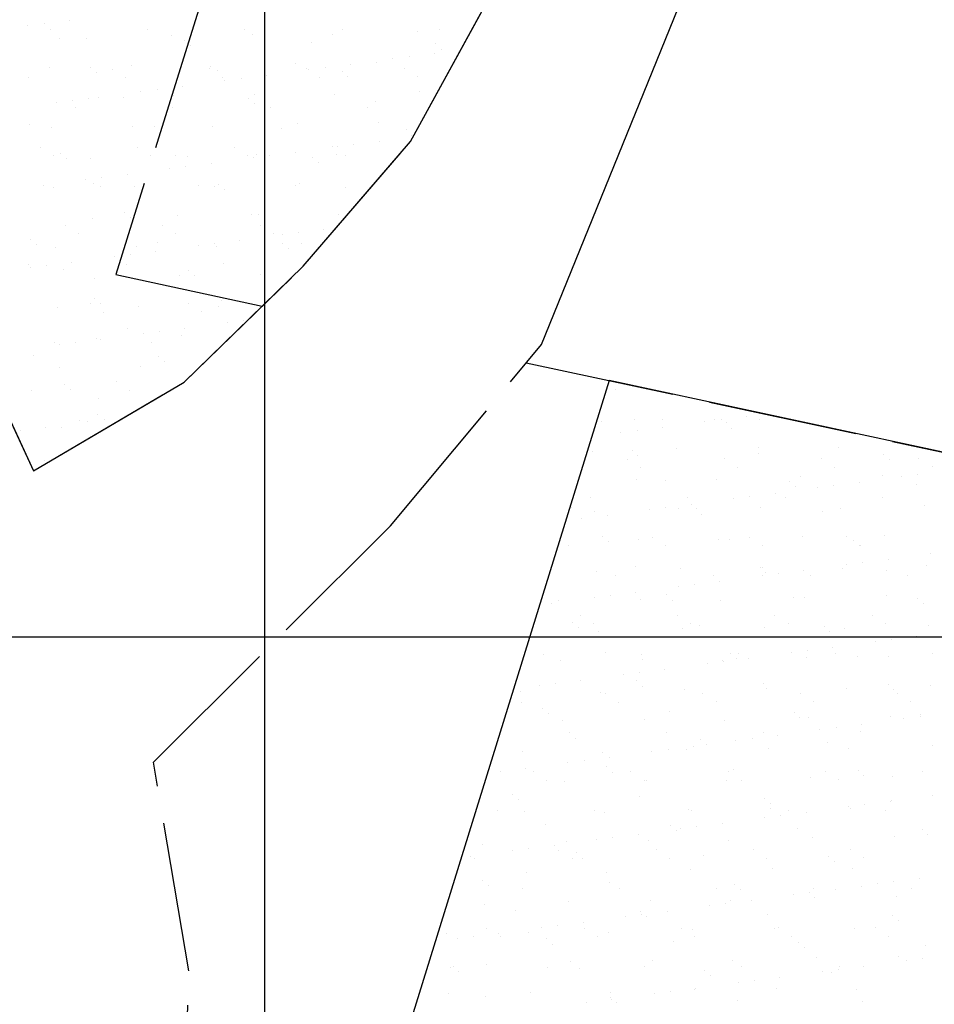
# Model space of a CAD drawing. Extents: x 183092 to 370957, y 1671495 to 3349112.
# Drawn here: x 185016 to 185089, y 1672021 to 1672100 of the extents above; entities that cross this region are included whole.
import ezdxf

# ---------------------------------------------------------------- set-up
doc = ezdxf.new("R2010")
doc.units = 0
doc.header["$MEASUREMENT"] = 0
doc.header["$XCLIPFRAME"] = 2
doc.linetypes.add('ACAD_ISO02W100', pattern=[15, 12, -3])
for name, color, linetype in [('P-AREA_VERDE', 3, 'CONTINUOUS'), ('P-IMAGEM_RASTER', 250, 'CONTINUOUS'), ('P-LIM_AREA_COMP', 40, 'ACAD_ISO02W100'), ('P-LIM_TRAC_VIARIO', 1, 'CONTINUOUS'), ('P-LIM_TRAC_VIARIO_PROJ', 1, 'ACAD_ISO02W100'), ('P-MALHA', 7, 'CONTINUOUS')]:
    doc.layers.add(name, color=color, linetype=linetype)
picture_1 = doc.add_image_def('image1.tif', size_in_pixel=(9992, 13435))

msp = doc.modelspace()

# ---------------------------------------------------------------- linework, layer by layer
at = {"layer": 'P-AREA_VERDE'}
for p, q in [((184970.566, 1672164.388), (185016.888, 1672064.118)), ((185047.096, 1672090.492), (185053.381, 1672101.996)), ((185016.447, 1672099.755), (185016.447, 1672099.755)), ((185017.749, 1672099.926), (185017.749, 1672099.926)), ((185018.255, 1672099.449), (185018.255, 1672099.449)), ((185019.781, 1672100.194), (185019.781, 1672100.194)), ((185026.04, 1672099.463), (185026.04, 1672099.463)), ((185033.826, 1672099.477), (185033.826, 1672099.477)), ((185041.611, 1672099.491), (185041.611, 1672099.491)), ((185049.396, 1672099.506), (185049.396, 1672099.506)), ((185018.964, 1672098.708), (185018.964, 1672098.708)), ((185021.173, 1672098.775), (185021.173, 1672098.775)), ((185027.925, 1672099.018), (185027.925, 1672099.018)), ((185034.469, 1672099.102), (185034.469, 1672099.102)), ((185040.864, 1672099.071), (185040.864, 1672099.071)), ((185047.616, 1672099.314), (185047.616, 1672099.314)), ((185028.968, 1672098.622), (185028.968, 1672098.622)), ((185029.428, 1672098.2), (185029.428, 1672098.2)), ((185039.119, 1672098.401), (185039.119, 1672098.401)), ((185049.122, 1672098.315), (185049.122, 1672098.315)), ((185049.583, 1672097.893), (185049.583, 1672097.893)), ((185045.67, 1672097.129), (185045.67, 1672097.129)), ((185046.971, 1672097.301), (185046.971, 1672097.301)), ((185049.004, 1672097.568), (185049.004, 1672097.568)), ((185018.158, 1672096.462), (185018.158, 1672096.462)), ((185021.452, 1672096.428), (185021.452, 1672096.428)), ((185023.21, 1672096.292), (185023.21, 1672096.292)), ((185024.702, 1672096.545), (185024.702, 1672096.545)), ((185030.995, 1672096.307), (185030.995, 1672096.307)), ((185031.097, 1672096.514), (185031.097, 1672096.514)), ((185037.849, 1672096.758), (185037.849, 1672096.758)), ((185038.781, 1672096.321), (185038.781, 1672096.321)), ((185040.242, 1672096.415), (185040.242, 1672096.415)), ((185042.274, 1672096.682), (185042.274, 1672096.682)), ((185044.393, 1672096.841), (185044.393, 1672096.841)), ((185046.566, 1672096.335), (185046.566, 1672096.335)), ((185016.479, 1672095.607), (185016.479, 1672095.607)), ((185021.913, 1672096.006), (185021.913, 1672096.006)), ((185024.264, 1672095.621), (185024.264, 1672095.621)), ((185031.603, 1672096.207), (185031.603, 1672096.207)), ((185032.05, 1672095.635), (185032.05, 1672095.635)), ((185033.512, 1672095.529), (185033.512, 1672095.529)), ((185035.545, 1672095.796), (185035.545, 1672095.796)), ((185038.941, 1672096.243), (185038.941, 1672096.243)), ((185039.835, 1672095.649), (185039.835, 1672095.649)), ((185041.607, 1672096.121), (185041.607, 1672096.121)), ((185042.068, 1672095.699), (185042.068, 1672095.699)), ((185047.62, 1672095.663), (185047.62, 1672095.663)), ((185028.815, 1672094.91), (185028.815, 1672094.91)), ((185032.211, 1672095.358), (185032.211, 1672095.358)), ((185021.33, 1672093.958), (185021.33, 1672093.958)), ((185022.086, 1672094.025), (185022.086, 1672094.025)), ((185024.088, 1672094.013), (185024.088, 1672094.013)), ((185025.482, 1672094.472), (185025.482, 1672094.472)), ((185026.783, 1672094.643), (185026.783, 1672094.643)), ((185028.082, 1672094.201), (185028.082, 1672094.201)), ((185034.092, 1672093.927), (185034.092, 1672093.927)), ((185034.626, 1672094.285), (185034.626, 1672094.285)), ((185041.022, 1672094.254), (185041.022, 1672094.254)), ((185047.774, 1672094.497), (185047.774, 1672094.497)), ((185018.752, 1672093.586), (185018.752, 1672093.586)), ((185020.054, 1672093.757), (185020.054, 1672093.757)), ((185020.274, 1672093.189), (185020.274, 1672093.189)), ((185028.059, 1672093.203), (185028.059, 1672093.203)), ((185034.553, 1672093.504), (185034.553, 1672093.504)), ((185035.845, 1672093.217), (185035.845, 1672093.217)), ((185043.63, 1672093.231), (185043.63, 1672093.231)), ((185044.243, 1672093.706), (185044.243, 1672093.706)), ((185016.573, 1672091.818), (185016.573, 1672091.818)), ((185018.315, 1672091.645), (185018.315, 1672091.645)), ((185024.859, 1672091.728), (185024.859, 1672091.728)), ((185026.576, 1672091.732), (185026.576, 1672091.732)), ((185031.255, 1672091.697), (185031.255, 1672091.697)), ((185038.007, 1672091.941), (185038.007, 1672091.941)), ((185044.551, 1672092.024), (185044.551, 1672092.024)), ((185027.037, 1672091.31), (185027.037, 1672091.31)), ((185036.728, 1672091.511), (185036.728, 1672091.511)), ((185046.731, 1672091.425), (185046.731, 1672091.425)), ((185047.192, 1672091.003), (185047.192, 1672091.003)), ((185017.444, 1672090.018), (185017.444, 1672090.018)), ((185025.229, 1672090.032), (185025.229, 1672090.032)), ((185033.014, 1672090.046), (185033.014, 1672090.046)), ((185038.488, 1672080.499), (185047.096, 1672090.492)), ((185040.8, 1672090.06), (185040.8, 1672090.06)), ((185041.246, 1672090.074), (185041.246, 1672090.074)), ((185042.547, 1672090.245), (185042.547, 1672090.245)), ((185044.579, 1672090.513), (185044.579, 1672090.513)), ((185018.498, 1672089.346), (185018.498, 1672089.346)), ((185019.061, 1672089.538), (185019.061, 1672089.538)), ((185026.283, 1672089.36), (185026.283, 1672089.36)), ((185028.24, 1672089.384), (185028.24, 1672089.384)), ((185029.212, 1672089.317), (185029.212, 1672089.317)), ((185034.069, 1672089.375), (185034.069, 1672089.375)), ((185034.784, 1672089.468), (185034.784, 1672089.468)), ((185035.817, 1672089.359), (185035.817, 1672089.359)), ((185037.85, 1672089.627), (185037.85, 1672089.627)), ((185039.216, 1672089.231), (185039.216, 1672089.231)), ((185041.179, 1672089.437), (185041.179, 1672089.437)), ((185041.854, 1672089.389), (185041.854, 1672089.389)), ((185019.522, 1672089.116), (185019.522, 1672089.116)), ((185021.488, 1672089.141), (185021.488, 1672089.141)), ((185029.088, 1672088.473), (185029.088, 1672088.473)), ((185031.12, 1672088.741), (185031.12, 1672088.741)), ((185034.516, 1672089.188), (185034.516, 1672089.188)), ((185039.677, 1672088.809), (185039.677, 1672088.809)), ((185024.391, 1672087.855), (185024.391, 1672087.855)), ((185027.787, 1672088.302), (185027.787, 1672088.302)), ((185017.662, 1672086.969), (185017.662, 1672086.969)), ((185018.473, 1672086.828), (185018.473, 1672086.828)), ((185021.057, 1672087.416), (185021.057, 1672087.416)), ((185021.697, 1672087.123), (185021.697, 1672087.123)), ((185022.293, 1672086.928), (185022.293, 1672086.928)), ((185022.359, 1672087.588), (185022.359, 1672087.588)), ((185025.017, 1672086.911), (185025.017, 1672086.911)), ((185030.079, 1672086.943), (185030.079, 1672086.943)), ((185031.412, 1672086.88), (185031.412, 1672086.88)), ((185031.701, 1672087.037), (185031.701, 1672087.037)), ((185037.864, 1672086.957), (185037.864, 1672086.957)), ((185038.164, 1672087.124), (185038.164, 1672087.124)), ((185032.161, 1672086.615), (185032.161, 1672086.615)), ((185041.852, 1672086.816), (185041.852, 1672086.816)), ((185024.185, 1672084.843), (185024.185, 1672084.843)), ((185028.397, 1672084.567), (185028.397, 1672084.567)), ((185034.336, 1672084.622), (185034.336, 1672084.622)), ((185034.941, 1672084.651), (185034.941, 1672084.651)), ((185041.336, 1672084.62), (185041.336, 1672084.62)), ((185019.463, 1672083.758), (185019.463, 1672083.758)), ((185021.645, 1672084.324), (185021.645, 1672084.324)), ((185024.646, 1672084.421), (185024.646, 1672084.421)), ((185027.248, 1672083.772), (185027.248, 1672083.772)), ((185035.033, 1672083.786), (185035.033, 1672083.786)), ((185020.517, 1672083.086), (185020.517, 1672083.086)), ((185028.302, 1672083.1), (185028.302, 1672083.1)), ((185036.088, 1672083.114), (185036.088, 1672083.114)), ((185036.821, 1672083.019), (185036.821, 1672083.019)), ((185038.122, 1672083.19), (185038.122, 1672083.19)), ((185040.155, 1672083.458), (185040.155, 1672083.458)), ((185016.67, 1672082.649), (185016.67, 1672082.649)), ((185017.131, 1672082.226), (185017.131, 1672082.226)), ((185025.174, 1672082.094), (185025.174, 1672082.094)), ((185026.821, 1672082.428), (185026.821, 1672082.428)), ((185030.092, 1672082.133), (185030.092, 1672082.133)), ((185031.393, 1672082.304), (185031.393, 1672082.304)), ((185033.425, 1672082.572), (185033.425, 1672082.572)), ((185036.825, 1672082.342), (185036.825, 1672082.342)), ((185038.322, 1672082.307), (185038.322, 1672082.307)), ((185018.63, 1672082.011), (185018.63, 1672082.011)), ((185024.664, 1672081.418), (185024.664, 1672081.418)), ((185026.696, 1672081.686), (185026.696, 1672081.686)), ((185031.57, 1672082.063), (185031.57, 1672082.063)), ((185037.285, 1672081.919), (185037.285, 1672081.919)), ((185016.527, 1672080.654), (185016.527, 1672080.654)), ((185017.934, 1672080.532), (185017.934, 1672080.532)), ((185019.967, 1672080.8), (185019.967, 1672080.8)), ((185023.362, 1672081.247), (185023.362, 1672081.247)), ((185024.312, 1672080.668), (185024.312, 1672080.668)), ((185032.098, 1672080.682), (185032.098, 1672080.682)), ((185016.633, 1672080.361), (185016.633, 1672080.361)), ((185019.306, 1672080.233), (185019.306, 1672080.233)), ((185028.555, 1672079.75), (185028.555, 1672079.75)), ((185028.949, 1672071.203), (185038.488, 1672080.499)), ((185029.309, 1672080.148), (185029.309, 1672080.148)), ((185029.77, 1672079.725), (185029.77, 1672079.725)), ((185035.099, 1672079.833), (185035.099, 1672079.833)), ((185021.803, 1672079.507), (185021.803, 1672079.507)), ((185021.482, 1672077.497), (185021.482, 1672077.497)), ((185021.794, 1672077.953), (185021.794, 1672077.953)), ((185022.255, 1672077.531), (185022.255, 1672077.531)), ((185029.267, 1672077.512), (185029.267, 1672077.512)), ((185031.945, 1672077.732), (185031.945, 1672077.732)), ((185018.788, 1672077.193), (185018.788, 1672077.193)), ((185022.536, 1672076.826), (185022.536, 1672076.826)), ((185025.332, 1672077.277), (185025.332, 1672077.277)), ((185030.321, 1672076.84), (185030.321, 1672076.84)), ((185031.727, 1672077.246), (185031.727, 1672077.246)), ((185032.397, 1672075.963), (185032.397, 1672075.963)), ((185033.698, 1672076.135), (185033.698, 1672076.135)), ((185024.43, 1672075.538), (185024.43, 1672075.538)), ((185025.667, 1672075.077), (185025.667, 1672075.077)), ((185026.969, 1672075.249), (185026.969, 1672075.249)), ((185029.001, 1672075.516), (185029.001, 1672075.516)), ((185018.546, 1672074.394), (185018.546, 1672074.394)), ((185020.239, 1672074.363), (185020.239, 1672074.363)), ((185021.96, 1672074.69), (185021.96, 1672074.69)), ((185022.272, 1672074.63), (185022.272, 1672074.63)), ((185026.331, 1672074.408), (185026.331, 1672074.408)), ((185028.712, 1672074.933), (185028.712, 1672074.933)), ((185018.938, 1672074.191), (185018.938, 1672074.191)), ((185016.914, 1672073.344), (185016.914, 1672073.344)), ((185026.918, 1672073.258), (185026.918, 1672073.258)), ((185027.379, 1672072.836), (185027.379, 1672072.836)), ((185018.945, 1672072.376), (185018.945, 1672072.376)), ((185025.489, 1672072.46), (185025.489, 1672072.46)), ((185016.888, 1672064.118), (185028.949, 1672071.203)), ((185019.403, 1672071.064), (185019.403, 1672071.064)), ((185023.501, 1672071.237), (185023.501, 1672071.237)), ((185062.988, 1672071.339), (185045.982, 1672016.476)), ((185098.041, 1672063.808), (185062.988, 1672071.339)), ((185062.988, 1672071.339), (185062.988, 1672071.339)), ((185016.77, 1672070.551), (185016.77, 1672070.551)), ((185019.864, 1672070.642), (185019.864, 1672070.642)), ((185024.555, 1672070.566), (185024.555, 1672070.566)), ((185063.482, 1672070.636), (185063.482, 1672070.636)), ((185022.117, 1672069.873), (185022.117, 1672069.873)), ((185020.565, 1672068.134), (185020.565, 1672068.134)), ((185021.243, 1672068.022), (185021.243, 1672068.022)), ((185022.038, 1672068.649), (185022.038, 1672068.649)), ((185022.544, 1672068.193), (185022.544, 1672068.193)), ((185062.348, 1672068.035), (185062.348, 1672068.035)), ((185065.03, 1672068.235), (185065.03, 1672068.235)), ((185067.277, 1672068.218), (185067.277, 1672068.218)), ((185070.654, 1672068.054), (185070.654, 1672068.054)), ((185071.425, 1672068.204), (185071.425, 1672068.204)), ((185071.955, 1672068.226), (185071.955, 1672068.226)), ((185072.352, 1672067.949), (185072.352, 1672067.949)), ((185073.988, 1672068.493), (185073.988, 1672068.493)), ((185075.063, 1672068.233), (185075.063, 1672068.233)), ((185015.815, 1672067.307), (185015.815, 1672067.307)), ((185017.847, 1672067.575), (185017.847, 1672067.575)), ((185019.103, 1672067.559), (185019.103, 1672067.559)), ((185063.924, 1672067.168), (185063.924, 1672067.168)), ((185065.226, 1672067.34), (185065.226, 1672067.34)), ((185067.258, 1672067.607), (185067.258, 1672067.607)), ((185072.812, 1672067.526), (185072.812, 1672067.526)), ((185061.658, 1672065.648), (185061.658, 1672065.648)), ((185064.836, 1672065.754), (185064.836, 1672065.754)), ((185068.41, 1672065.891), (185068.41, 1672065.891)), ((185074.954, 1672065.974), (185074.954, 1672065.974)), ((185074.987, 1672065.533), (185074.987, 1672065.533)), ((185081.349, 1672065.944), (185081.349, 1672065.944)), ((185017.735, 1672064.963), (185017.735, 1672064.963)), ((185064.447, 1672065.048), (185064.447, 1672065.048)), ((185065.297, 1672065.332), (185065.297, 1672065.332)), ((185072.232, 1672065.062), (185072.232, 1672065.062)), ((185080.017, 1672065.076), (185080.017, 1672065.076)), ((185084.991, 1672065.448), (185084.991, 1672065.448)), ((185085.452, 1672065.025), (185085.452, 1672065.025)), ((185087.803, 1672065.09), (185087.803, 1672065.09)), ((185016.888, 1672064.118), (185016.888, 1672064.118)), ((185016.888, 1672064.118), (185016.888, 1672064.118)), ((185065.501, 1672064.376), (185065.501, 1672064.376)), ((185073.286, 1672064.39), (185073.286, 1672064.39)), ((185081.072, 1672064.404), (185081.072, 1672064.404)), ((185088.857, 1672064.418), (185088.857, 1672064.418)), ((185065.187, 1672063.418), (185065.187, 1672063.418)), ((185067.472, 1672063.339), (185067.472, 1672063.339)), ((185071.582, 1672063.387), (185071.582, 1672063.387)), ((185077.476, 1672063.253), (185077.476, 1672063.253)), ((185078.335, 1672063.63), (185078.335, 1672063.63)), ((185083.022, 1672063.21), (185083.022, 1672063.21)), ((185084.879, 1672063.714), (185084.879, 1672063.714)), ((185086.418, 1672063.657), (185086.418, 1672063.657)), ((185087.719, 1672063.828), (185087.719, 1672063.828)), ((185077.936, 1672062.831), (185077.936, 1672062.831)), ((185079.688, 1672062.771), (185079.688, 1672062.771)), ((185080.99, 1672062.942), (185080.99, 1672062.942)), ((185087.627, 1672063.032), (185087.627, 1672063.032)), ((185061.511, 1672061.944), (185061.511, 1672061.944)), ((185069.296, 1672061.958), (185069.296, 1672061.958)), ((185072.959, 1672061.885), (185072.959, 1672061.885)), ((185074.26, 1672062.056), (185074.26, 1672062.056)), ((185076.293, 1672062.324), (185076.293, 1672062.324)), ((185077.082, 1672061.972), (185077.082, 1672061.972)), ((185084.867, 1672061.986), (185084.867, 1672061.986)), ((185059.957, 1672061.145), (185059.957, 1672061.145)), ((185061.815, 1672060.831), (185061.815, 1672060.831)), ((185066.229, 1672060.999), (185066.229, 1672060.999)), ((185067.531, 1672061.17), (185067.531, 1672061.17)), ((185068.568, 1672061.074), (185068.568, 1672061.074)), ((185069.563, 1672061.438), (185069.563, 1672061.438)), ((185069.96, 1672061.059), (185069.96, 1672061.059)), ((185075.112, 1672061.157), (185075.112, 1672061.157)), ((185080.111, 1672060.838), (185080.111, 1672060.838)), ((185081.507, 1672061.127), (185081.507, 1672061.127)), ((185088.259, 1672061.37), (185088.259, 1672061.37)), ((185060.801, 1672060.284), (185060.801, 1672060.284)), ((185062.834, 1672060.552), (185062.834, 1672060.552)), ((185070.421, 1672060.637), (185070.421, 1672060.637)), ((185062.445, 1672058.865), (185062.445, 1672058.865)), ((185062.906, 1672058.443), (185062.906, 1672058.443)), ((185065.345, 1672058.601), (185065.345, 1672058.601)), ((185066.466, 1672058.787), (185066.466, 1672058.787)), ((185071.74, 1672058.57), (185071.74, 1672058.57)), ((185072.596, 1672058.644), (185072.596, 1672058.644)), ((185074.251, 1672058.802), (185074.251, 1672058.802)), ((185078.492, 1672058.813), (185078.492, 1672058.813)), ((185082.037, 1672058.816), (185082.037, 1672058.816)), ((185082.6, 1672058.558), (185082.6, 1672058.558)), ((185085.036, 1672058.897), (185085.036, 1672058.897)), ((185059.735, 1672058.102), (185059.735, 1672058.102)), ((185067.52, 1672058.116), (185067.52, 1672058.116)), ((185075.305, 1672058.13), (185075.305, 1672058.13)), ((185083.06, 1672058.136), (185083.06, 1672058.136)), ((185083.091, 1672058.144), (185083.091, 1672058.144)), ((185085.327, 1672057.04), (185085.327, 1672057.04)), ((185088.723, 1672057.487), (185088.723, 1672057.487)), ((185065.081, 1672056.45), (185065.081, 1672056.45)), ((185068.725, 1672056.257), (185068.725, 1672056.257)), ((185075.084, 1672056.364), (185075.084, 1672056.364)), ((185075.269, 1672056.34), (185075.269, 1672056.34)), ((185078.598, 1672056.154), (185078.598, 1672056.154)), ((185081.664, 1672056.31), (185081.664, 1672056.31)), ((185081.993, 1672056.601), (185081.993, 1672056.601)), ((185083.295, 1672056.773), (185083.295, 1672056.773)), ((185085.235, 1672056.143), (185085.235, 1672056.143)), ((185088.416, 1672056.553), (185088.416, 1672056.553)), ((185061.973, 1672056.014), (185061.973, 1672056.014)), ((185063.53, 1672055.684), (185063.53, 1672055.684)), ((185071.315, 1672055.698), (185071.315, 1672055.698)), ((185071.868, 1672055.268), (185071.868, 1672055.268)), ((185075.264, 1672055.715), (185075.264, 1672055.715)), ((185075.545, 1672055.942), (185075.545, 1672055.942)), ((185076.565, 1672055.887), (185076.565, 1672055.887)), ((185079.101, 1672055.712), (185079.101, 1672055.712)), ((185086.886, 1672055.726), (185086.886, 1672055.726)), ((185068.534, 1672054.829), (185068.534, 1672054.829)), ((185069.836, 1672055.001), (185069.836, 1672055.001)), ((185058.958, 1672053.7), (185058.958, 1672053.7)), ((185061.805, 1672053.944), (185061.805, 1672053.944)), ((185063.106, 1672054.115), (185063.106, 1672054.115)), ((185065.139, 1672054.382), (185065.139, 1672054.382)), ((185065.502, 1672053.784), (185065.502, 1672053.784)), ((185067.569, 1672054.17), (185067.569, 1672054.17)), ((185068.03, 1672053.747), (185068.03, 1672053.747)), ((185071.897, 1672053.753), (185071.897, 1672053.753)), ((185077.72, 1672053.949), (185077.72, 1672053.949)), ((185078.65, 1672053.996), (185078.65, 1672053.996)), ((185085.193, 1672054.08), (185085.193, 1672054.08)), ((185087.724, 1672053.863), (185087.724, 1672053.863)), ((185058.409, 1672053.496), (185058.409, 1672053.496)), ((185088.185, 1672053.44), (185088.185, 1672053.44)), ((185060.7, 1672052.513), (185060.7, 1672052.513)), ((185068.485, 1672052.527), (185068.485, 1672052.527)), ((185076.27, 1672052.541), (185076.27, 1672052.541)), ((185084.056, 1672052.555), (185084.056, 1672052.555)), ((185060.054, 1672051.975), (185060.054, 1672051.975)), ((185060.515, 1672051.553), (185060.515, 1672051.553)), ((185061.754, 1672051.841), (185061.754, 1672051.841)), ((185068.883, 1672051.44), (185068.883, 1672051.44)), ((185069.539, 1672051.856), (185069.539, 1672051.856)), ((185070.205, 1672051.754), (185070.205, 1672051.754)), ((185075.427, 1672051.523), (185075.427, 1672051.523)), ((185077.324, 1672051.87), (185077.324, 1672051.87)), ((185080.208, 1672051.668), (185080.208, 1672051.668)), ((185081.822, 1672051.493), (185081.822, 1672051.493)), ((185085.11, 1672051.884), (185085.11, 1672051.884)), ((185088.574, 1672051.736), (185088.574, 1672051.736)), ((185062.13, 1672051.197), (185062.13, 1672051.197)), ((185080.669, 1672051.246), (185080.669, 1672051.246)), ((185085.6, 1672050.603), (185085.6, 1672050.603)), ((185087.632, 1672050.871), (185087.632, 1672050.871)), ((185080.903, 1672049.985), (185080.903, 1672049.985)), ((185084.298, 1672050.432), (185084.298, 1672050.432)), ((185057.764, 1672049.409), (185057.764, 1672049.409)), ((185062.69, 1672049.56), (185062.69, 1672049.56)), ((185065.549, 1672049.424), (185065.549, 1672049.424)), ((185065.66, 1672048.967), (185065.66, 1672048.967)), ((185072.693, 1672049.474), (185072.693, 1672049.474)), ((185073.154, 1672049.052), (185073.154, 1672049.052)), ((185073.334, 1672049.438), (185073.334, 1672049.438)), ((185074.173, 1672049.099), (185074.173, 1672049.099)), ((185077.569, 1672049.546), (185077.569, 1672049.546)), ((185078.807, 1672049.179), (185078.807, 1672049.179)), ((185078.87, 1672049.717), (185078.87, 1672049.717)), ((185081.12, 1672049.452), (185081.12, 1672049.452)), ((185082.844, 1672049.253), (185082.844, 1672049.253)), ((185085.351, 1672049.263), (185085.351, 1672049.263)), ((185088.905, 1672049.466), (185088.905, 1672049.466)), ((185059.116, 1672048.883), (185059.116, 1672048.883)), ((185067.444, 1672048.213), (185067.444, 1672048.213)), ((185070.839, 1672048.66), (185070.839, 1672048.66)), ((185072.055, 1672048.936), (185072.055, 1672048.936)), ((185072.141, 1672048.831), (185072.141, 1672048.831)), ((185064.11, 1672047.774), (185064.11, 1672047.774)), ((185065.411, 1672047.945), (185065.411, 1672047.945)), ((185057.381, 1672046.888), (185057.381, 1672046.888)), ((185058.682, 1672047.059), (185058.682, 1672047.059)), ((185060.714, 1672047.327), (185060.714, 1672047.327)), ((185065.178, 1672047.28), (185065.178, 1672047.28)), ((185065.639, 1672046.858), (185065.639, 1672046.858)), ((185069.04, 1672046.623), (185069.04, 1672046.623)), ((185075.329, 1672047.059), (185075.329, 1672047.059)), ((185075.584, 1672046.706), (185075.584, 1672046.706)), ((185081.979, 1672046.676), (185081.979, 1672046.676)), ((185085.333, 1672046.973), (185085.333, 1672046.973)), ((185088.731, 1672046.919), (185088.731, 1672046.919)), ((185055.893, 1672046.41), (185055.893, 1672046.41)), ((185062.288, 1672046.379), (185062.288, 1672046.379)), ((185062.719, 1672046.253), (185062.719, 1672046.253)), ((185070.504, 1672046.267), (185070.504, 1672046.267)), ((185078.289, 1672046.281), (185078.289, 1672046.281)), ((185085.793, 1672046.551), (185085.793, 1672046.551)), ((185086.075, 1672046.295), (185086.075, 1672046.295)), ((185055.987, 1672045.567), (185055.987, 1672045.567)), ((185057.663, 1672045.086), (185057.663, 1672045.086)), ((185063.773, 1672045.581), (185063.773, 1672045.581)), ((185071.558, 1672045.595), (185071.558, 1672045.595)), ((185079.344, 1672045.609), (185079.344, 1672045.609)), ((185087.129, 1672045.624), (185087.129, 1672045.624)), ((185058.123, 1672044.664), (185058.123, 1672044.664)), ((185067.814, 1672044.865), (185067.814, 1672044.865)), ((185077.817, 1672044.779), (185077.817, 1672044.779)), ((185078.278, 1672044.357), (185078.278, 1672044.357)), ((185078.964, 1672044.362), (185078.964, 1672044.362)), ((185085.508, 1672044.446), (185085.508, 1672044.446)), ((185086.603, 1672044.263), (185086.603, 1672044.263)), ((185087.905, 1672044.434), (185087.905, 1672044.434)), ((185087.968, 1672044.558), (185087.968, 1672044.558)), ((185059.273, 1672044.066), (185059.273, 1672044.066)), ((185065.817, 1672044.15), (185065.817, 1672044.15)), ((185072.212, 1672044.119), (185072.212, 1672044.119)), ((185081.175, 1672043.548), (185081.175, 1672043.548)), ((185083.208, 1672043.815), (185083.208, 1672043.815)), ((185059.783, 1672043.149), (185059.783, 1672043.149)), ((185060.298, 1672042.671), (185060.298, 1672042.671)), ((185067.568, 1672043.163), (185067.568, 1672043.163)), ((185074.446, 1672042.662), (185074.446, 1672042.662)), ((185075.353, 1672043.177), (185075.353, 1672043.177)), ((185076.478, 1672042.93), (185076.478, 1672042.93)), ((185079.874, 1672043.377), (185079.874, 1672043.377)), ((185083.139, 1672043.192), (185083.139, 1672043.192)), ((185069.749, 1672042.044), (185069.749, 1672042.044)), ((185070.302, 1672042.585), (185070.302, 1672042.585)), ((185070.763, 1672042.162), (185070.763, 1672042.162)), ((185073.144, 1672042.491), (185073.144, 1672042.491)), ((185075.741, 1672041.889), (185075.741, 1672041.889)), ((185080.453, 1672042.364), (185080.453, 1672042.364)), ((185082.137, 1672041.858), (185082.137, 1672041.858)), ((185088.889, 1672042.102), (185088.889, 1672042.102)), ((185056.05, 1672041.593), (185056.05, 1672041.593)), ((185062.445, 1672041.562), (185062.445, 1672041.562)), ((185063.019, 1672041.158), (185063.019, 1672041.158)), ((185066.415, 1672041.605), (185066.415, 1672041.605)), ((185067.716, 1672041.776), (185067.716, 1672041.776)), ((185069.197, 1672041.806), (185069.197, 1672041.806)), ((185059.686, 1672040.719), (185059.686, 1672040.719)), ((185060.987, 1672040.89), (185060.987, 1672040.89)), ((185062.787, 1672040.391), (185062.787, 1672040.391)), ((185054.257, 1672040.004), (185054.257, 1672040.004)), ((185056.29, 1672040.272), (185056.29, 1672040.272)), ((185056.952, 1672039.978), (185056.952, 1672039.978)), ((185063.247, 1672039.968), (185063.247, 1672039.968)), ((185064.738, 1672039.992), (185064.738, 1672039.992)), ((185072.523, 1672040.007), (185072.523, 1672040.007)), ((185072.938, 1672040.169), (185072.938, 1672040.169)), ((185079.122, 1672039.545), (185079.122, 1672039.545)), ((185080.308, 1672040.021), (185080.308, 1672040.021)), ((185082.941, 1672040.084), (185082.941, 1672040.084)), ((185083.402, 1672039.661), (185083.402, 1672039.661)), ((185085.666, 1672039.629), (185085.666, 1672039.629)), ((185088.094, 1672040.035), (185088.094, 1672040.035)), ((185058.007, 1672039.307), (185058.007, 1672039.307)), ((185059.431, 1672039.249), (185059.431, 1672039.249)), ((185065.792, 1672039.321), (185065.792, 1672039.321)), ((185065.974, 1672039.333), (185065.974, 1672039.333)), ((185072.37, 1672039.302), (185072.37, 1672039.302)), ((185073.577, 1672039.335), (185073.577, 1672039.335)), ((185081.363, 1672039.349), (185081.363, 1672039.349)), ((185055.271, 1672038.196), (185055.271, 1672038.196)), ((185065.422, 1672037.975), (185065.422, 1672037.975)), ((185088.908, 1672038.093), (185088.908, 1672038.093)), ((185055.732, 1672037.774), (185055.732, 1672037.774)), ((185075.426, 1672037.889), (185075.426, 1672037.889)), ((185075.887, 1672037.467), (185075.887, 1672037.467)), ((185082.179, 1672037.207), (185082.179, 1672037.207)), ((185083.48, 1672037.378), (185083.48, 1672037.378)), ((185085.513, 1672037.646), (185085.513, 1672037.646)), ((185085.577, 1672037.668), (185085.577, 1672037.668)), ((185054.016, 1672036.875), (185054.016, 1672036.875)), ((185056.208, 1672036.776), (185056.208, 1672036.776)), ((185061.802, 1672036.889), (185061.802, 1672036.889)), ((185062.603, 1672036.745), (185062.603, 1672036.745)), ((185069.355, 1672036.989), (185069.355, 1672036.989)), ((185069.587, 1672036.903), (185069.587, 1672036.903)), ((185075.899, 1672037.072), (185075.899, 1672037.072)), ((185076.751, 1672036.493), (185076.751, 1672036.493)), ((185077.373, 1672036.917), (185077.373, 1672036.917)), ((185078.783, 1672036.76), (185078.783, 1672036.76)), ((185082.294, 1672037.041), (185082.294, 1672037.041)), ((185085.158, 1672036.931), (185085.158, 1672036.931)), ((185057.907, 1672035.781), (185057.907, 1672035.781)), ((185067.911, 1672035.695), (185067.911, 1672035.695)), ((185070.021, 1672035.607), (185070.021, 1672035.607)), ((185072.054, 1672035.874), (185072.054, 1672035.874)), ((185075.449, 1672036.321), (185075.449, 1672036.321)), ((185065.324, 1672034.988), (185065.324, 1672034.988)), ((185068.371, 1672035.273), (185068.371, 1672035.273)), ((185068.72, 1672035.435), (185068.72, 1672035.435)), ((185078.062, 1672035.474), (185078.062, 1672035.474)), ((185085.823, 1672034.812), (185085.823, 1672034.812)), ((185088.065, 1672035.388), (185088.065, 1672035.388)), ((185088.526, 1672034.966), (185088.526, 1672034.966)), ((185052.836, 1672034.189), (185052.836, 1672034.189)), ((185058.595, 1672034.102), (185058.595, 1672034.102)), ((185059.588, 1672034.432), (185059.588, 1672034.432)), ((185061.991, 1672034.549), (185061.991, 1672034.549)), ((185063.292, 1672034.721), (185063.292, 1672034.721)), ((185066.132, 1672034.516), (185066.132, 1672034.516)), ((185072.527, 1672034.485), (185072.527, 1672034.485)), ((185079.279, 1672034.728), (185079.279, 1672034.728)), ((185051.865, 1672033.216), (185051.865, 1672033.216)), ((185055.261, 1672033.663), (185055.261, 1672033.663)), ((185056.562, 1672033.835), (185056.562, 1672033.835)), ((185058.971, 1672033.718), (185058.971, 1672033.718)), ((185060.395, 1672033.501), (185060.395, 1672033.501)), ((185066.757, 1672033.732), (185066.757, 1672033.732)), ((185070.546, 1672033.28), (185070.546, 1672033.28)), ((185074.542, 1672033.746), (185074.542, 1672033.746)), ((185080.55, 1672033.194), (185080.55, 1672033.194)), ((185082.327, 1672033.761), (185082.327, 1672033.761)), ((185052.24, 1672033.032), (185052.24, 1672033.032)), ((185060.026, 1672033.046), (185060.026, 1672033.046)), ((185060.856, 1672033.079), (185060.856, 1672033.079)), ((185067.811, 1672033.061), (185067.811, 1672033.061)), ((185075.596, 1672033.075), (185075.596, 1672033.075)), ((185081.011, 1672032.772), (185081.011, 1672032.772)), ((185083.382, 1672033.089), (185083.382, 1672033.089)), ((185056.365, 1672031.959), (185056.365, 1672031.959)), ((185062.76, 1672031.928), (185062.76, 1672031.928)), ((185069.512, 1672032.172), (185069.512, 1672032.172)), ((185076.056, 1672032.255), (185076.056, 1672032.255)), ((185082.452, 1672032.224), (185082.452, 1672032.224)), ((185052.88, 1672031.307), (185052.88, 1672031.307)), ((185053.341, 1672030.885), (185053.341, 1672030.885)), ((185063.031, 1672031.086), (185063.031, 1672031.086)), ((185073.035, 1672031), (185073.035, 1672031)), ((185084.484, 1672031.038), (185084.484, 1672031.038)), ((185085.785, 1672031.209), (185085.785, 1672031.209)), ((185087.818, 1672031.477), (185087.818, 1672031.477)), ((185056.036, 1672030.614), (185056.036, 1672030.614)), ((185063.821, 1672030.629), (185063.821, 1672030.629)), ((185071.606, 1672030.643), (185071.606, 1672030.643)), ((185073.496, 1672030.578), (185073.496, 1672030.578)), ((185077.754, 1672030.152), (185077.754, 1672030.152)), ((185079.056, 1672030.323), (185079.056, 1672030.323)), ((185079.392, 1672030.657), (185079.392, 1672030.657)), ((185081.088, 1672030.591), (185081.088, 1672030.591)), ((185083.186, 1672030.779), (185083.186, 1672030.779)), ((185087.177, 1672030.671), (185087.177, 1672030.671)), ((185052.993, 1672029.372), (185052.993, 1672029.372)), ((185059.745, 1672029.615), (185059.745, 1672029.615)), ((185066.289, 1672029.698), (185066.289, 1672029.698)), ((185071.025, 1672029.266), (185071.025, 1672029.266)), ((185072.326, 1672029.437), (185072.326, 1672029.437)), ((185072.685, 1672029.668), (185072.685, 1672029.668)), ((185074.359, 1672029.705), (185074.359, 1672029.705)), ((185079.437, 1672029.911), (185079.437, 1672029.911)), ((185085.981, 1672029.995), (185085.981, 1672029.995)), ((185055.516, 1672028.892), (185055.516, 1672028.892)), ((185065.519, 1672028.806), (185065.519, 1672028.806)), ((185065.597, 1672028.551), (185065.597, 1672028.551)), ((185067.629, 1672028.819), (185067.629, 1672028.819)), ((185075.671, 1672028.585), (185075.671, 1672028.585)), ((185085.674, 1672028.499), (185085.674, 1672028.499)), ((185058.867, 1672027.665), (185058.867, 1672027.665)), ((185060.9, 1672027.933), (185060.9, 1672027.933)), ((185064.295, 1672028.38), (185064.295, 1672028.38)), ((185065.98, 1672028.383), (185065.98, 1672028.383)), ((185086.135, 1672028.076), (185086.135, 1672028.076)), ((185049.979, 1672027.058), (185049.979, 1672027.058)), ((185053.205, 1672027.444), (185053.205, 1672027.444)), ((185054.17, 1672027.047), (185054.17, 1672027.047)), ((185056.522, 1672027.142), (185056.522, 1672027.142)), ((185057.566, 1672027.494), (185057.566, 1672027.494)), ((185060.99, 1672027.458), (185060.99, 1672027.458)), ((185062.918, 1672027.111), (185062.918, 1672027.111)), ((185068.776, 1672027.472), (185068.776, 1672027.472)), ((185069.67, 1672027.354), (185069.67, 1672027.354)), ((185076.214, 1672027.438), (185076.214, 1672027.438)), ((185076.561, 1672027.486), (185076.561, 1672027.486)), ((185082.609, 1672027.407), (185082.609, 1672027.407)), ((185084.347, 1672027.5), (185084.347, 1672027.5)), ((185050.837, 1672026.608), (185050.837, 1672026.608)), ((185052.138, 1672026.779), (185052.138, 1672026.779)), ((185054.259, 1672026.772), (185054.259, 1672026.772)), ((185058.004, 1672026.611), (185058.004, 1672026.611)), ((185058.465, 1672026.189), (185058.465, 1672026.189)), ((185062.045, 1672026.786), (185062.045, 1672026.786)), ((185068.155, 1672026.39), (185068.155, 1672026.39)), ((185069.83, 1672026.8), (185069.83, 1672026.8)), ((185077.615, 1672026.815), (185077.615, 1672026.815)), ((185078.159, 1672026.304), (185078.159, 1672026.304)), ((185085.401, 1672026.829), (185085.401, 1672026.829)), ((185088.31, 1672026.083), (185088.31, 1672026.083)), ((185078.62, 1672025.882), (185078.62, 1672025.882)), ((185053.151, 1672024.555), (185053.151, 1672024.555)), ((185059.903, 1672024.798), (185059.903, 1672024.798)), ((185066.447, 1672024.881), (185066.447, 1672024.881)), ((185072.842, 1672024.851), (185072.842, 1672024.851)), ((185079.594, 1672025.094), (185079.594, 1672025.094)), ((185086.138, 1672025.177), (185086.138, 1672025.177)), ((185086.789, 1672024.868), (185086.789, 1672024.868)), ((185088.09, 1672025.04), (185088.09, 1672025.04)), ((185050.269, 1672024.34), (185050.269, 1672024.34)), ((185050.489, 1672024.417), (185050.489, 1672024.417)), ((185050.95, 1672023.995), (185050.95, 1672023.995)), ((185058.055, 1672024.354), (185058.055, 1672024.354)), ((185060.64, 1672024.196), (185060.64, 1672024.196)), ((185065.84, 1672024.368), (185065.84, 1672024.368)), ((185070.643, 1672024.11), (185070.643, 1672024.11)), ((185073.625, 1672024.383), (185073.625, 1672024.383)), ((185080.059, 1672023.982), (185080.059, 1672023.982)), ((185080.795, 1672023.889), (185080.795, 1672023.889)), ((185081.361, 1672024.154), (185081.361, 1672024.154)), ((185081.411, 1672024.397), (185081.411, 1672024.397)), ((185083.393, 1672024.421), (185083.393, 1672024.421)), ((185071.104, 1672023.688), (185071.104, 1672023.688)), ((185073.33, 1672023.096), (185073.33, 1672023.096)), ((185074.631, 1672023.268), (185074.631, 1672023.268)), ((185076.664, 1672023.535), (185076.664, 1672023.535)), ((185050.136, 1672022.241), (185050.136, 1672022.241)), ((185056.68, 1672022.325), (185056.68, 1672022.325)), ((185063.075, 1672022.294), (185063.075, 1672022.294)), ((185066.6, 1672022.21), (185066.6, 1672022.21)), ((185067.902, 1672022.382), (185067.902, 1672022.382)), ((185069.827, 1672022.537), (185069.827, 1672022.537)), ((185069.934, 1672022.649), (185069.934, 1672022.649)), ((185076.371, 1672022.621), (185076.371, 1672022.621)), ((185082.767, 1672022.59), (185082.767, 1672022.59)), ((185053.125, 1672022.002), (185053.125, 1672022.002)), ((185061.172, 1672021.496), (185061.172, 1672021.496)), ((185063.128, 1672021.916), (185063.128, 1672021.916)), ((185063.205, 1672021.763), (185063.205, 1672021.763)), ((185063.589, 1672021.494), (185063.589, 1672021.494)), ((185073.279, 1672021.695), (185073.279, 1672021.695)), ((185083.283, 1672021.609), (185083.283, 1672021.609))]:
    msp.add_line(p, q, dxfattribs=at)
at = {"layer": 'P-LIM_AREA_COMP'}
for p, q in [((185066.033, 1672215.978), (185023.479, 1672079.828)), ((185023.479, 1672079.828), (185035.212, 1672077.307)), ((185056.36, 1672072.763), (185098.041, 1672063.808))]:
    msp.add_line(p, q, dxfattribs=at)
at = {"layer": 'P-LIM_TRAC_VIARIO'}
for q in [(185089.021, 1672151.704), (185057.576, 1672074.222), (185057.576, 1672074.222)]:
    msp.add_line((185057.576, 1672074.222), q, dxfattribs=at)
at = {"layer": 'P-LIM_TRAC_VIARIO_PROJ'}
for p, q in [((184970.566, 1672164.388), (185016.888, 1672064.118)), ((185047.096, 1672090.492), (185053.381, 1672101.996)), ((185038.488, 1672080.499), (185047.096, 1672090.492)), ((185028.949, 1672071.203), (185038.488, 1672080.499)), ((185045.483, 1672059.706), (185057.576, 1672074.222)), ((185016.888, 1672064.118), (185028.949, 1672071.203)), ((185016.888, 1672064.118), (185016.888, 1672064.118)), ((185016.888, 1672064.118), (185016.888, 1672064.118)), ((185026.511, 1672040.755), (185045.483, 1672059.706)), ((185029.33, 1672024.04), (185026.511, 1672040.755)), ((185026.511, 1672040.755), (185026.511, 1672040.755)), ((185028.861, 1672009.3), (185029.33, 1672024.04))]:
    msp.add_line(p, q, dxfattribs=at)
at = {"layer": 'P-MALHA'}
for p, q in [((185035.4, 1674270), (185035.4, 1671496)), ((183105, 1672050.8), (185518, 1672050.8))]:
    msp.add_line(p, q, dxfattribs=at)

# ---------------------------------------------------------------- referenced raster images: frames only (the image files are external)
at = {"layer": 'P-IMAGEM_RASTER', "linetype": 'CONTINUOUS'}
image = msp.add_image(picture_1, insert=(182687.005, 1670354.788), size_in_units=(3203.356, 4307.155), rotation=-0.069656, dxfattribs=at)
image.set_boundary_path([(1288.475, 1220.4846), (8815.168, 1211.334), (8825.687, 9864.0676), (1298.9945, 9873.218), (1288.475, 1220.4846)])

doc.saveas('drawing.dxf')
